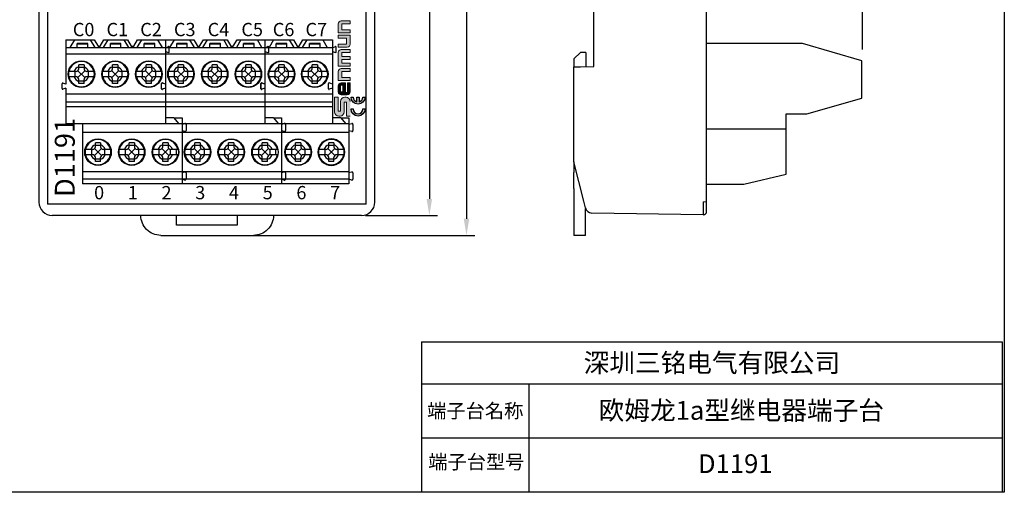
# Model space of a CAD drawing. Units: millimetres. Extents: x 57357 to 57648, y -7941 to -7774.
# Drawn here: x 57500 to 57648, y -7941 to -7869 of the extents above; entities that cross this region are included whole.
import ezdxf

# ---------------------------------------------------------------- set-up
doc = ezdxf.new("R2010")
doc.units = ezdxf.units.MM
doc.linetypes.add('CENTER2', pattern=[1.125, 0.75, -0.125, 0.125, -0.125])
for name, color, linetype, lineweight in [('1', 7, 'Continuous', 30), ('51', 6, 'CENTER2', 13), ('DIM', 3, 'Continuous', 13), ('DWG', 7, 'Continuous', 30)]:
    doc.layers.add(name, color=color, linetype=linetype, lineweight=lineweight)
doc.layers.add('186', color=7, linetype='Continuous', true_color=0xffffff)
doc.styles.get("Standard").update_dxf_attribs({"font": 'txt', "bigfont": 'gbcbig.shx'})
doc.styles.add('字体', font='SimSun.ttf')
doc.dimstyles.new('ISO-25', dxfattribs={"dimtxt": 2.5, "dimasz": 2.5, "dimexe": 1.25, "dimexo": 0.625, "dimtad": 1, "dimtxsty": 'Standard', "dimcen": 2.5, "dimadec": 0, "dimazin": 0, "dimtfac": 1, "dimtmove": 0, "dimatfit": 3, "dimfxl": 0, "dimarcsym": 0})

# ---------------------------------------------------------------- blocks, each defined once
blk = doc.blocks.new('*D124')
at = {"color": 0, "lineweight": -2, "transparency": 16777216}
for p, q in [((57551.82, -7818.58), (57562.67, -7818.58)), ((57561.42, -7821.08), (57561.42, -7896.48)), ((57551.82, -7898.98), (57562.67, -7898.98))]:
    blk.add_line(p, q, dxfattribs=at)
at = {"color": 0, "linetype": 'ByBlock', "lineweight": 30, "transparency": 16777216}
for points in [[(57561, -7821.08), (57561.84, -7821.08), (57561.42, -7818.58)], [(57561, -7896.48), (57561.84, -7896.48), (57561.42, -7898.98)]]:
    blk.add_solid(points, dxfattribs=at)
at = {"layer": 'Defpoints', "color": 0, "linetype": 'ByBlock', "lineweight": 30, "transparency": 16777216}
for p in [(57551.2, -7818.58), (57551.2, -7898.98), (57561.42, -7898.98)]:
    blk.add_point(p, dxfattribs=at)
at = {"color": 0, "linetype": 'ByBlock', "transparency": 16777216, "insert": (57559.34, -7858.78), "char_height": 2.5, "attachment_point": 5, "rotation": 90}
blk.add_mtext('80,4', dxfattribs=at)
blk = doc.blocks.new('*U122')
at = {"color": 7, "linetype": 'Continuous'}
for p, q in [((-7.22, 6.08), (-8.33, 6.08)), ((-6.82, 6.48), (-6.82, 7.08)), ((-6.02, 7.08), (-6.82, 7.08)), ((-4.51, 6.08), (-5.62, 6.08)), ((-2.14, 6.08), (-3.25, 6.08)), ((-1.74, 6.48), (-1.74, 7.08)), ((-0.94, 7.08), (-1.74, 7.08)), ((0.57, 6.08), (-0.54, 6.08)), ((2.94, 6.08), (1.83, 6.08)), ((3.34, 6.48), (3.34, 7.08)), ((4.14, 7.08), (3.34, 7.08)), ((5.65, 6.08), (4.54, 6.08)), ((-7.22, 5.28), (-8.33, 5.28)), ((-4.51, 5.28), (-5.62, 5.28)), ((-2.14, 5.28), (-3.25, 5.28)), ((0.57, 5.28), (-0.54, 5.28)), ((2.94, 5.28), (1.83, 5.28)), ((5.65, 5.28), (4.54, 5.28)), ((-6.02, 4.28), (-6.82, 4.28)), ((-0.94, 4.28), (-1.74, 4.28)), ((4.14, 4.28), (3.34, 4.28)), ((-4.72, -5.67), (-5.83, -5.67)), ((-4.32, -5.27), (-4.32, -4.67)), ((-3.52, -4.67), (-4.32, -4.67)), ((-2.01, -5.67), (-3.12, -5.67)), ((0.36, -5.67), (-0.75, -5.67)), ((0.76, -5.27), (0.76, -4.67)), ((1.56, -4.67), (0.76, -4.67)), ((3.07, -5.67), (1.96, -5.67)), ((5.44, -5.67), (4.33, -5.67)), ((5.84, -5.27), (5.84, -4.67)), ((6.64, -4.67), (5.84, -4.67)), ((8.15, -5.67), (7.04, -5.67)), ((-4.72, -6.47), (-5.83, -6.47)), ((-2.01, -6.47), (-3.12, -6.47)), ((0.36, -6.47), (-0.75, -6.47)), ((3.07, -6.47), (1.96, -6.47)), ((5.44, -6.47), (4.33, -6.47)), ((8.15, -6.47), (7.04, -6.47)), ((-3.52, -7.47), (-4.32, -7.47)), ((1.56, -7.47), (0.76, -7.47)), ((6.64, -7.47), (5.84, -7.47))]:
    blk.add_line(p, q, dxfattribs=at)
for p, q in [((-7.42, 6.08), (-7.42, 5.28)), ((-6.94, 5.16), (-5.9, 6.19)), ((-6.94, 6.19), (-5.9, 5.16)), ((-6.02, 6.68), (-6.82, 6.68)), ((-6.02, 7.08), (-6.02, 6.48)), ((-5.42, 6.08), (-5.42, 5.28)), ((-2.34, 6.08), (-2.34, 5.28)), ((-1.86, 5.16), (-0.82, 6.19)), ((-1.86, 6.19), (-0.82, 5.16)), ((-0.94, 6.68), (-1.74, 6.68)), ((-0.94, 7.08), (-0.94, 6.48)), ((-0.34, 6.08), (-0.34, 5.28)), ((2.74, 6.08), (2.74, 5.28)), ((3.22, 5.16), (4.26, 6.19)), ((3.22, 6.19), (4.26, 5.16)), ((4.14, 6.68), (3.34, 6.68)), ((4.14, 7.08), (4.14, 6.48)), ((4.74, 6.08), (4.74, 5.28)), ((-6.82, 4.28), (-6.82, 4.88)), ((-6.82, 4.68), (-6.02, 4.68)), ((-6.02, 4.28), (-6.02, 4.88)), ((-1.74, 4.28), (-1.74, 4.88)), ((-1.74, 4.68), (-0.94, 4.68)), ((-0.94, 4.28), (-0.94, 4.88)), ((3.34, 4.28), (3.34, 4.88)), ((3.34, 4.68), (4.14, 4.68)), ((4.14, 4.28), (4.14, 4.88)), ((-4.92, -5.67), (-4.92, -6.47)), ((-4.44, -6.59), (-3.4, -5.55)), ((-4.44, -5.55), (-3.4, -6.59)), ((-3.52, -5.07), (-4.32, -5.07)), ((-3.52, -4.67), (-3.52, -5.27)), ((-2.92, -5.67), (-2.92, -6.47)), ((0.16, -5.67), (0.16, -6.47)), ((0.64, -6.59), (1.68, -5.55)), ((0.64, -5.55), (1.68, -6.59)), ((1.56, -5.07), (0.76, -5.07)), ((1.56, -4.67), (1.56, -5.27)), ((2.16, -5.67), (2.16, -6.47)), ((5.24, -5.67), (5.24, -6.47)), ((5.72, -6.59), (6.76, -5.55)), ((5.72, -5.55), (6.76, -6.59)), ((6.64, -5.07), (5.84, -5.07)), ((6.64, -4.67), (6.64, -5.27)), ((6.95, -5.67), (6.95, -6.47)), ((-4.32, -7.47), (-4.32, -6.87)), ((-4.32, -7.07), (-3.52, -7.07)), ((-3.52, -7.47), (-3.52, -6.87)), ((0.76, -7.47), (0.76, -6.87)), ((0.76, -7.07), (1.56, -7.07)), ((1.56, -7.47), (1.56, -6.87)), ((5.84, -7.47), (5.84, -6.87)), ((5.84, -7.07), (6.64, -7.07)), ((6.64, -7.47), (6.64, -6.87))]:
    blk.add_line(p, q)
for centre in [(-6.42, 5.68), (-1.34, 5.68), (3.74, 5.68), (-3.92, -6.07), (1.16, -6.07), (6.24, -6.07)]:
    blk.add_circle(centre, 1.97, dxfattribs=at)
for centre, radius, start, end in [((-6.42, 5.68), 1.91, 12.0782, 167.9218), ((-1.34, 5.68), 1.91, 12.0782, 167.9218), ((3.74, 5.68), 1.91, 12.0782, 167.9218), ((-6.42, 5.68), 1.95, 168.1479, 191.8521), ((-6.42, 5.68), 1.95, 348.1479, 11.8521), ((-1.34, 5.68), 1.95, 168.1479, 191.8521), ((-1.34, 5.68), 1.95, 348.1479, 11.8521), ((3.74, 5.68), 1.95, 168.1479, 191.8521), ((3.74, 5.68), 1.95, 348.1479, 11.8521), ((-6.42, 5.68), 1.91, 192.0782, 347.9218), ((-1.34, 5.68), 1.91, 192.0782, 347.9218), ((3.74, 5.68), 1.91, 192.0782, 347.9218), ((-3.92, -6.07), 1.91, 12.0782, 167.9218), ((1.16, -6.07), 1.91, 12.0782, 167.9218), ((6.24, -6.07), 1.91, 12.0782, 167.9218), ((-3.92, -6.07), 1.95, 168.1479, 191.8521), ((-3.92, -6.07), 1.95, 348.1479, 11.8521), ((1.16, -6.07), 1.95, 168.1479, 191.8521), ((1.16, -6.07), 1.95, 348.1479, 11.8521), ((6.24, -6.07), 1.95, 168.1479, 191.8521), ((5.95, -6.07), 1.95, 348.1479, 11.8521), ((-3.92, -6.07), 1.91, 192.0782, 347.9218), ((1.16, -6.07), 1.91, 192.0782, 347.9218), ((6.24, -6.07), 1.91, 192.0782, 347.9218)]:
    blk.add_arc(centre, radius, start, end, dxfattribs=at)
for centre, start, end in [((-7.22, 6.48), 270, 0), ((-5.62, 6.48), 180, 270), ((-2.14, 6.48), 270, 0), ((-0.54, 6.48), 180, 270), ((2.94, 6.48), 270, 0), ((4.54, 6.48), 180, 270), ((-7.22, 4.88), 0, 90), ((-5.62, 4.88), 90, 180), ((-2.14, 4.88), 0, 90), ((-0.54, 4.88), 90, 180), ((2.94, 4.88), 0, 90), ((4.54, 4.88), 90, 180), ((-4.72, -5.27), 270, 0), ((-3.12, -5.27), 180, 270), ((0.36, -5.27), 270, 0), ((1.96, -5.27), 180, 270), ((5.44, -5.27), 270, 0), ((7.04, -5.27), 180, 270), ((-4.72, -6.87), 0, 90), ((-3.12, -6.87), 90, 180), ((0.36, -6.87), 0, 90), ((1.96, -6.87), 90, 180), ((5.44, -6.87), 0, 90), ((7.04, -6.87), 90, 180)]:
    blk.add_arc(centre, 0.4, start, end)
at = {"layer": '1'}
for p, q in [((-8.76, 10.87), (-4.48, 10.87)), ((-8.76, 10.87), (-8.76, 4.16)), ((-7.46, 10.87), (-8.15, 9.67)), ((-4.37, 9.67), (-5.06, 10.87)), ((-4.48, 10.87), (-3.91, 9.88)), ((-3.61, 9.88), (-3.04, 10.87)), ((-2.46, 10.87), (-3.15, 9.67)), ((-3.04, 10.87), (0.52, 10.87)), ((0.71, 9.67), (0.02, 10.87)), ((0.52, 10.87), (1.09, 9.88)), ((1.47, 9.88), (2.04, 10.87)), ((2.62, 10.87), (1.93, 9.67)), ((2.04, 10.87), (6.24, 10.87)), ((2.04, 10.87), (6.24, 10.87)), ((5.79, 9.67), (5.1, 10.87)), ((6.24, 10.87), (6.24, -1.77)), ((6.24, 10.87), (6.24, -1.77)), ((-8.76, 9.67), (6.24, 9.67)), ((-5.46, 10.27), (-7.06, 10.27)), ((-7.06, 9.67), (-7.06, 10.27)), ((-5.46, 10.2), (-7.06, 10.2)), ((-5.46, 9.67), (-5.46, 10.27)), ((-3.91, 9.88), (-3.61, 9.88)), ((-2.06, 9.67), (-2.06, 10.27)), ((-0.46, 10.27), (-2.06, 10.27)), ((-0.46, 10.2), (-2.06, 10.2)), ((-0.46, 9.67), (-0.46, 10.27)), ((1.09, 9.88), (1.47, 9.88)), ((3.02, 9.67), (3.02, 10.27)), ((4.62, 10.27), (3.02, 10.27)), ((4.62, 10.2), (3.02, 10.2)), ((4.62, 9.67), (4.62, 10.27)), ((6.24, 9.66), (6.69, 9.82)), ((6.24, 9.08), (6.69, 8.92)), ((6.82, 9.01), (6.82, 9.73)), ((6.24, 8.68), (-8.76, 8.68)), ((-9.34, 3.51), (-9.34, 4.23)), ((-8.76, 4.16), (-9.21, 4.32)), ((-8.76, 3.58), (-9.21, 3.42)), ((-8.76, 3.58), (-8.76, -1.77)), ((5.64, 3.48), (5.64, 4.26)), ((6.24, 4.18), (5.77, 4.35)), ((6.24, 3.56), (5.77, 3.39)), ((6.24, 3.58), (6.24, -1.77)), ((6.24, 2.68), (-8.76, 2.68)), ((6.24, 1.47), (-8.76, 1.47)), ((6.24, 0.77), (-8.76, 0.77)), ((7.51, -0.9), (6.24, -0.9)), ((7.51, -0.9), (8.74, -0.9)), ((7.51, -0.9), (8.21, -1.77)), ((8.74, -0.9), (8.74, -10.87)), ((-8.76, -1.77), (8.74, -1.77)), ((-6.26, -1.77), (-6.26, -10.87)), ((8.74, -1.87), (9.15, -1.75)), ((8.74, -1.77), (8.74, -10.87)), ((9.15, -2.99), (8.74, -2.87)), ((9.34, -1.9), (9.34, -2.84)), ((-6.26, -3.07), (8.74, -3.07)), ((-6.26, -8.99), (8.74, -8.99)), ((8.74, -10.17), (-6.26, -10.17)), ((8.74, -9.17), (9.15, -9.05)), ((9.15, -10.29), (8.74, -10.17)), ((9.34, -9.2), (9.34, -10.14)), ((8.74, -10.87), (-6.26, -10.87))]:
    blk.add_line(p, q, dxfattribs=at)
for centre in [(-6.42, 5.68), (-1.34, 5.68), (3.74, 5.68), (-3.92, -6.07), (1.16, -6.07), (6.24, -6.07)]:
    blk.add_circle(centre, 2, dxfattribs=at)
for centre, radius, start, end in [((6.72, 9.73), 0.1, 0, 110), ((6.72, 9.01), 0.1, 250, 0), ((-6.43, 5.68), 1.16, 109.7263, 159.7397), ((-6.43, 5.68), 1.16, 20.2603, 69.2038), ((-1.35, 5.68), 1.16, 109.7263, 159.7397), ((-1.35, 5.68), 1.16, 20.2603, 69.2038), ((3.73, 5.68), 1.16, 109.7263, 159.7397), ((3.73, 5.68), 1.16, 20.2603, 69.2038), ((-6.43, 5.68), 1.16, 200.2603, 250.2737), ((-6.43, 5.68), 1.16, 290.7962, 339.7397), ((-1.35, 5.68), 1.16, 200.2603, 250.2737), ((-1.35, 5.68), 1.16, 290.7962, 339.7397), ((3.73, 5.68), 1.16, 200.2603, 250.2737), ((3.73, 5.68), 1.16, 290.7962, 339.7397), ((-9.24, 4.23), 0.1, 70, 180), ((-9.24, 3.51), 0.1, 180, 290), ((5.74, 4.26), 0.1, 70, 180), ((5.74, 3.48), 0.1, 180, 290), ((9.19, -1.9), 0.15, 0, 106), ((9.19, -2.84), 0.15, 254, 0), ((-3.93, -6.07), 1.16, 109.7263, 159.7397), ((-3.93, -6.07), 1.16, 20.2603, 69.2038), ((1.15, -6.07), 1.16, 109.7263, 159.7397), ((1.15, -6.07), 1.16, 20.2603, 69.2038), ((6.23, -6.07), 1.16, 109.7263, 159.7397), ((6.23, -6.07), 1.16, 20.2603, 69.2038), ((-3.93, -6.07), 1.16, 200.2603, 250.2737), ((-3.93, -6.07), 1.16, 290.7962, 339.7397), ((1.15, -6.07), 1.16, 200.2603, 250.2737), ((1.15, -6.07), 1.16, 290.7962, 339.7397), ((6.23, -6.07), 1.16, 200.2603, 250.2737), ((6.23, -6.07), 1.16, 290.7962, 339.7397), ((9.19, -9.2), 0.15, 0, 106), ((9.19, -10.14), 0.15, 254, 0)]:
    blk.add_arc(centre, radius, start, end, dxfattribs=at)
at = {"layer": '51'}
blk.add_line((6.24, 5.68), (6.18, 5.68), dxfattribs=at)
blk = doc.blocks.new('*U121')
at = {"color": 0, "linetype": 'ByBlock', "lineweight": -2, "transparency": 16777216}
for p in [(0, 0), (15, 0)]:
    blk.add_blockref('*U122', p, dxfattribs=at)
blk = doc.blocks.new('*U116')
at = {"color": 7, "linetype": 'Continuous'}
for p, q in [((-4.64, 6.07), (-5.75, 6.07)), ((-4.24, 6.47), (-4.24, 7.07)), ((-3.44, 7.07), (-4.24, 7.07)), ((-1.93, 6.07), (-3.04, 6.07)), ((0.36, 6.07), (-0.75, 6.07)), ((0.76, 6.47), (0.76, 7.07)), ((1.56, 7.07), (0.76, 7.07)), ((3.07, 6.07), (1.96, 6.07)), ((-4.64, 5.27), (-5.75, 5.27)), ((-1.93, 5.27), (-3.04, 5.27)), ((0.36, 5.27), (-0.75, 5.27)), ((3.07, 5.27), (1.96, 5.27)), ((-3.44, 4.27), (-4.24, 4.27)), ((1.56, 4.27), (0.76, 4.27)), ((-2.14, -5.67), (-3.25, -5.67)), ((-1.74, -5.27), (-1.74, -4.67)), ((-0.94, -4.67), (-1.74, -4.67)), ((0.57, -5.67), (-0.54, -5.67)), ((2.86, -5.67), (1.75, -5.67)), ((3.26, -5.27), (3.26, -4.67)), ((4.06, -4.67), (3.26, -4.67)), ((5.57, -5.67), (4.46, -5.67)), ((-2.14, -6.47), (-3.25, -6.47)), ((0.57, -6.47), (-0.54, -6.47)), ((2.86, -6.47), (1.75, -6.47)), ((5.57, -6.47), (4.46, -6.47)), ((-0.94, -7.47), (-1.74, -7.47)), ((4.06, -7.47), (3.26, -7.47))]:
    blk.add_line(p, q, dxfattribs=at)
for p, q in [((-4.84, 6.07), (-4.84, 5.27)), ((-4.36, 5.16), (-3.32, 6.19)), ((-4.36, 6.19), (-3.32, 5.16)), ((-3.44, 6.67), (-4.24, 6.67)), ((-3.44, 7.07), (-3.44, 6.47)), ((-2.84, 6.07), (-2.84, 5.27)), ((0.16, 6.07), (0.16, 5.27)), ((0.64, 5.16), (1.68, 6.19)), ((0.64, 6.19), (1.68, 5.16)), ((1.56, 6.67), (0.76, 6.67)), ((1.56, 7.07), (1.56, 6.47)), ((2.16, 6.07), (2.16, 5.27)), ((-4.24, 4.27), (-4.24, 4.87)), ((-4.24, 4.67), (-3.44, 4.67)), ((-3.44, 4.27), (-3.44, 4.87)), ((0.76, 4.27), (0.76, 4.87)), ((0.76, 4.67), (1.56, 4.67)), ((1.56, 4.27), (1.56, 4.87)), ((-2.34, -5.67), (-2.34, -6.47)), ((-1.86, -6.59), (-0.82, -5.55)), ((-1.86, -5.55), (-0.82, -6.59)), ((-0.94, -5.07), (-1.74, -5.07)), ((-0.94, -4.67), (-0.94, -5.27)), ((-0.34, -5.67), (-0.34, -6.47)), ((2.66, -5.67), (2.66, -6.47)), ((3.14, -6.59), (4.18, -5.55)), ((3.14, -5.55), (4.18, -6.59)), ((4.06, -5.07), (3.26, -5.07)), ((4.06, -4.67), (4.06, -5.27)), ((4.66, -5.67), (4.66, -6.47)), ((-1.74, -7.47), (-1.74, -6.87)), ((-1.74, -7.07), (-0.94, -7.07)), ((-0.94, -7.47), (-0.94, -6.87)), ((3.26, -7.47), (3.26, -6.87)), ((3.26, -7.07), (4.06, -7.07)), ((4.06, -7.47), (4.06, -6.87))]:
    blk.add_line(p, q)
for centre in [(-3.84, 5.67), (1.16, 5.67), (-1.34, -6.07), (3.66, -6.07)]:
    blk.add_circle(centre, 1.97, dxfattribs=at)
for centre, radius, start, end in [((-3.84, 5.67), 1.91, 12.0782, 167.9218), ((1.16, 5.67), 1.91, 12.0782, 167.9218), ((-3.84, 5.67), 1.95, 168.1479, 191.8521), ((-3.84, 5.67), 1.95, 348.1479, 11.8521), ((1.16, 5.67), 1.95, 168.1479, 191.8521), ((1.16, 5.67), 1.95, 348.1479, 11.8521), ((-3.84, 5.67), 1.91, 192.0782, 347.9218), ((1.16, 5.67), 1.91, 192.0782, 347.9218), ((-1.34, -6.07), 1.91, 12.0782, 167.9218), ((3.66, -6.07), 1.91, 12.0782, 167.9218), ((-1.34, -6.07), 1.95, 168.1479, 191.8521), ((-1.34, -6.07), 1.95, 348.1479, 11.8521), ((3.66, -6.07), 1.95, 168.1479, 191.8521), ((3.66, -6.07), 1.95, 348.1479, 11.8521), ((-1.34, -6.07), 1.91, 192.0782, 347.9218), ((3.66, -6.07), 1.91, 192.0782, 347.9218)]:
    blk.add_arc(centre, radius, start, end, dxfattribs=at)
for centre, radius, start, end in [((-3.85, 5.67), 1.16, 109.7263, 159.7397), ((-4.64, 6.47), 0.4, 270, 0), ((-3.85, 5.67), 1.16, 20.2603, 69.2038), ((-3.04, 6.47), 0.4, 180, 270), ((1.15, 5.67), 1.16, 109.7263, 159.7397), ((0.36, 6.47), 0.4, 270, 0), ((1.15, 5.67), 1.16, 20.2603, 69.2038), ((1.96, 6.47), 0.4, 180, 270), ((-3.85, 5.67), 1.16, 200.2603, 250.2737), ((-4.64, 4.87), 0.4, 0, 90), ((-3.04, 4.87), 0.4, 90, 180), ((-3.85, 5.67), 1.16, 290.7962, 339.7397), ((1.15, 5.67), 1.16, 200.2603, 250.2737), ((0.36, 4.87), 0.4, 0, 90), ((1.96, 4.87), 0.4, 90, 180), ((1.15, 5.67), 1.16, 290.7962, 339.7397), ((-1.35, -6.07), 1.16, 109.7263, 159.7397), ((-2.14, -5.27), 0.4, 270, 0), ((-1.35, -6.07), 1.16, 20.2603, 69.2038), ((-0.54, -5.27), 0.4, 180, 270), ((3.65, -6.07), 1.16, 109.7263, 159.7397), ((2.86, -5.27), 0.4, 270, 0), ((3.65, -6.07), 1.16, 20.2603, 69.2038), ((4.46, -5.27), 0.4, 180, 270), ((-1.35, -6.07), 1.16, 200.2603, 250.2737), ((-2.14, -6.87), 0.4, 0, 90), ((-0.54, -6.87), 0.4, 90, 180), ((-1.35, -6.07), 1.16, 290.7962, 339.7397), ((3.65, -6.07), 1.16, 200.2603, 250.2737), ((2.86, -6.87), 0.4, 0, 90), ((4.46, -6.87), 0.4, 90, 180), ((3.65, -6.07), 1.16, 290.7962, 339.7397)]:
    blk.add_arc(centre, radius, start, end)
at = {"layer": '1'}
for p, q in [((-6.34, 10.87), (-2.06, 10.87)), ((-6.34, 10.87), (-6.34, 4.16)), ((-5.04, 10.87), (-5.73, 9.67)), ((-1.95, 9.67), (-2.64, 10.87)), ((-2.06, 10.87), (-1.49, 9.88)), ((-1.19, 9.88), (-0.62, 10.87)), ((-0.04, 10.87), (-0.73, 9.67)), ((-0.62, 10.87), (2.36, 10.87)), ((2.36, 10.87), (3.82, 10.87)), ((2.36, 10.87), (3.05, 9.67)), ((3.82, 10.87), (3.82, -1.77)), ((-6.34, 9.67), (3.82, 9.67)), ((-3.04, 10.27), (-4.64, 10.27)), ((-4.64, 9.67), (-4.64, 10.27)), ((-3.04, 10.2), (-4.64, 10.2)), ((-3.04, 9.67), (-3.04, 10.27)), ((-1.49, 9.88), (-1.19, 9.88)), ((0.36, 9.67), (0.36, 10.27)), ((1.96, 10.27), (0.36, 10.27)), ((1.96, 10.2), (0.36, 10.2)), ((1.96, 9.67), (1.96, 10.27)), ((3.82, 9.66), (4.27, 9.82)), ((3.82, 9.08), (4.27, 8.92)), ((4.4, 9.01), (4.4, 9.73)), ((3.82, 8.67), (-6.34, 8.67)), ((-6.92, 3.51), (-6.92, 4.23)), ((-6.34, 4.16), (-6.79, 4.32)), ((-6.34, 3.58), (-6.79, 3.42)), ((-6.34, 3.58), (-6.34, -1.77)), ((3.22, 3.48), (3.22, 4.26)), ((3.82, 4.18), (3.35, 4.35)), ((3.82, 3.56), (3.35, 3.39)), ((3.82, 2.67), (-6.34, 2.67)), ((3.82, 1.47), (-6.34, 1.47)), ((3.82, 0.77), (-6.34, 0.77)), ((5.09, -0.9), (3.82, -0.9)), ((5.09, -0.9), (6.32, -0.9)), ((5.09, -0.9), (5.79, -1.77)), ((6.32, -0.9), (6.32, -10.87)), ((-6.34, -1.77), (6.32, -1.77)), ((-3.84, -1.77), (-3.84, -10.87)), ((6.32, -1.87), (6.73, -1.75)), ((6.73, -2.99), (6.32, -2.87)), ((6.92, -1.9), (6.92, -2.84)), ((-3.84, -3.07), (6.32, -3.07)), ((-3.84, -8.99), (6.32, -8.99)), ((6.32, -10.17), (-3.84, -10.17)), ((6.32, -9.17), (6.73, -9.05)), ((6.73, -10.29), (6.32, -10.17)), ((6.92, -9.2), (6.92, -10.14)), ((6.32, -10.87), (-3.84, -10.87))]:
    blk.add_line(p, q, dxfattribs=at)
for centre in [(-3.84, 5.67), (1.16, 5.67), (-1.34, -6.07)]:
    blk.add_circle(centre, 2, dxfattribs=at)
for centre, radius, start, end in [((4.3, 9.73), 0.1, 0, 110), ((4.3, 9.01), 0.1, 250, 0), ((-6.82, 4.23), 0.1, 70, 180), ((-6.82, 3.51), 0.1, 180, 290), ((3.32, 4.26), 0.1, 70, 180), ((3.32, 3.48), 0.1, 180, 290), ((6.77, -1.9), 0.15, 0, 106), ((6.77, -2.84), 0.15, 254, 0), ((3.66, -6.07), 2, 225, 224.9301), ((6.77, -9.2), 0.15, 0, 106), ((6.77, -10.14), 0.15, 254, 0)]:
    blk.add_arc(centre, radius, start, end, dxfattribs=at)
blk = doc.blocks.new('*U115')
at = {"color": 0, "linetype": 'ByBlock', "lineweight": -2, "transparency": 16777216}
blk.add_blockref('*U116', (0, 0), dxfattribs=at)
blk = doc.blocks.new('*D126')
at = {"color": 0, "lineweight": -2, "transparency": 16777216}
for p, q in [((57583.2, -7825.87), (57583.2, -7810.03)), ((57585.7, -7811.28), (57624.2, -7811.28)), ((57626.7, -7873.97), (57626.7, -7810.03))]:
    blk.add_line(p, q, dxfattribs=at)
at = {"color": 0, "linetype": 'ByBlock', "lineweight": 30, "transparency": 16777216}
for points in [[(57585.7, -7810.86), (57585.7, -7811.69), (57583.2, -7811.28)], [(57624.2, -7810.86), (57624.2, -7811.69), (57626.7, -7811.28)]]:
    blk.add_solid(points, dxfattribs=at)
at = {"layer": 'Defpoints', "color": 0, "linetype": 'ByBlock', "lineweight": 30, "transparency": 16777216}
for p in [(57626.7, -7811.28), (57583.2, -7826.5), (57626.7, -7874.6)]:
    blk.add_point(p, dxfattribs=at)
at = {"color": 0, "linetype": 'ByBlock', "transparency": 16777216, "insert": (57604.95, -7809.19), "char_height": 2.5, "attachment_point": 5}
blk.add_mtext('43,5', dxfattribs=at)
blk = doc.blocks.new('*D146')
at = {"color": 0, "lineweight": -2, "ltscale": 0.01, "transparency": 16777216}
for p, q in [((57562.04, -7818.58), (57568.27, -7818.58)), ((57567.02, -7821.08), (57567.02, -7899.48)), ((57528.56, -7901.98), (57568.27, -7901.98))]:
    blk.add_line(p, q, dxfattribs=at)
at = {"color": 0, "lineweight": 30, "ltscale": 0.01, "transparency": 16777216}
for points in [[(57566.6, -7821.08), (57567.43, -7821.08), (57567.02, -7818.58)], [(57566.6, -7899.48), (57567.43, -7899.48), (57567.02, -7901.98)]]:
    blk.add_solid(points, dxfattribs=at)
at = {"layer": 'Defpoints', "color": 0, "lineweight": 30, "ltscale": 0.01, "transparency": 16777216}
for p in [(57561.42, -7818.58), (57527.93, -7901.98), (57567.02, -7901.98)]:
    blk.add_point(p, dxfattribs=at)
at = {"color": 0, "ltscale": 0.01, "transparency": 16777216, "insert": (57564.93, -7858.78), "char_height": 2.5, "attachment_point": 5, "rotation": 90}
blk.add_mtext('83,4', dxfattribs=at)

msp = doc.modelspace()

# ---------------------------------------------------------------- hatches: boundary and pattern name
h = msp.add_hatch(color=256)
h.dxf.hatch_style = 1
h.paths.add_polyline_path([(57551.728, -7882.941), (57551.411, -7882.941, -1), (57549.933, -7882.941), (57549.617, -7882.941, 1)])
h.paths.add_polyline_path([(57549.933, -7881.146), (57549.617, -7881.146, 1), (57551.728, -7881.146), (57551.411, -7881.146, -0.3522849), (57550.831, -7881.868), (57550.831, -7881.146), (57550.514, -7881.146), (57550.514, -7881.868, -0.3522849)])
at = {"layer": 'DIM'}
h = msp.add_hatch(color=0, dxfattribs=at)
h.paths.add_polyline_path([(57547.69, -7877.297), (57547.69, -7878.655), (57549.494, -7878.655), (57549.494, -7878.204), (57548.227, -7878.204), (57548.227, -7877.305), (57549.494, -7877.305), (57549.494, -7876.853), (57548.133, -7876.853, 0.4142136)])
h.paths.add_polyline_path([(57548.227, -7875.465), (57549.494, -7875.465), (57549.494, -7875.013), (57548.227, -7875.013), (57548.227, -7874.425), (57549.494, -7874.425), (57549.494, -7873.973), (57548.133, -7873.973, 0.4142136), (57547.69, -7874.417), (57547.69, -7876.505), (57549.494, -7876.505), (57549.494, -7876.054), (57548.227, -7876.054)])
h.paths.add_polyline_path([(57547.69, -7873.173), (57547.69, -7873.625), (57549.049, -7873.625, 0.4142136), (57549.493, -7873.181), (57549.493, -7871.823), (57547.69, -7871.823), (57547.69, -7872.274), (57548.957, -7872.274), (57548.957, -7873.173)])
h.paths.add_polyline_path([(57548.227, -7871.027), (57548.227, -7870.128), (57549.494, -7870.128), (57549.494, -7869.676), (57548.133, -7869.676, 0.4142136), (57547.69, -7870.12), (57547.69, -7871.479), (57549.494, -7871.479), (57549.494, -7871.027)])
h = msp.add_hatch(color=0, dxfattribs=at)
edge = h.paths.add_edge_path()
edge.add_arc((57548.133, -7879.447), 0.444, 89.9994, 180)
edge.add_line((57547.69, -7879.447), (57547.69, -7880.361))
edge.add_arc((57548.133, -7880.361), 0.444, 180, 270)
edge.add_line((57548.133, -7880.805), (57549.05, -7880.805))
edge.add_arc((57549.05, -7880.361), 0.444, 270, 360)
edge.add_line((57549.494, -7880.361), (57549.494, -7879.004))
edge.add_line((57549.494, -7879.004), (57549.074, -7879.004))
edge.add_line((57549.074, -7879.004), (57549.074, -7880.437))
edge.add_line((57549.074, -7880.437), (57548.764, -7880.437))
edge.add_line((57548.764, -7880.437), (57548.764, -7879.004))
edge.add_line((57548.764, -7879.004), (57548.133, -7879.004))
h.paths.add_polyline_path([(57548.047, -7880.359), (57548.406, -7880.359), (57548.406, -7879.373), (57548.047, -7879.373)], flags=16)
msp.add_hatch(color=0, dxfattribs=at).paths.add_polyline_path([(57547.131, -7883.367, 0.4142136), (57547.761, -7883.997), (57547.961, -7883.997, 0.4142136), (57548.591, -7883.367), (57548.591, -7881.89), (57548.937, -7881.89), (57548.937, -7883.996), (57549.494, -7883.996), (57549.494, -7881.786, 0.4142136), (57548.864, -7881.155), (57548.664, -7881.155, 0.4142136), (57548.034, -7881.786), (57548.034, -7883.263), (57547.688, -7883.263), (57547.688, -7881.156), (57547.131, -7881.156)])

# ---------------------------------------------------------------- linework, layer by layer
for p, q in [((57617.666, -7873.066), (57603.197, -7873.066)), ((57626.593, -7875.679), (57617.666, -7873.066)), ((57626.593, -7881.286), (57626.593, -7875.679)), ((57618.274, -7883.647), (57626.593, -7881.286)), ((57615.193, -7892.747), (57615.193, -7883.647)), ((57615.193, -7883.647), (57618.274, -7883.647)), ((57603.197, -7885.908), (57615.193, -7885.908)), ((57608.828, -7894.243), (57615.193, -7892.747)), ((57603.197, -7894.243), (57608.828, -7894.243)), ((57560.25, -7918.016), (57647.751, -7918.016)), ((57560.25, -7918.016), (57560.25, -7940.635)), ((57647.751, -7918.016), (57647.751, -7940.635)), ((57560.25, -7924.357), (57647.751, -7924.357)), ((57576.419, -7924.357), (57576.419, -7940.635)), ((57560.25, -7932.496), (57647.751, -7932.496)), ((57560.25, -7940.635), (57647.751, -7940.635))]:
    msp.add_line(p, q)
at = {"ltscale": 0.01}
msp.add_line((57584.949, -7902.01), (57584.949, -7897.928), dxfattribs=at)
msp.add_lwpolyline([(57357.2, -7773.509), (57648.054, -7773.509), (57648.054, -7940.703), (57357.2, -7940.703)], close=True)
at = {"lineweight": -3}
for points in [[(57550.514, -7881.868), (57550.514, -7881.146), (57550.831, -7881.146), (57550.831, -7881.868, 0.3522849), (57551.411, -7881.146), (57551.728, -7881.146, -1), (57549.617, -7881.146), (57549.933, -7881.146, 0.3522849)], [(57549.617, -7882.941), (57549.933, -7882.941, 1), (57551.411, -7882.941), (57551.728, -7882.941, -1)]]:
    msp.add_lwpolyline(points, format="xyb", close=True, dxfattribs=at)
at = {"layer": '186', "color": 7, "linetype": 'Continuous'}
for p, q in [((57523.338, -7900.43), (57523.338, -7898.985)), ((57532.456, -7898.985), (57532.456, -7900.43)), ((57532.456, -7900.43), (57523.338, -7900.43)), ((57520.945, -7901.982), (57534.923, -7901.982)), ((57534.927, -7901.982), (57534.923, -7901.982))]:
    msp.add_line(p, q, dxfattribs=at)
for points, knots in [([(57520.941, -7901.982), (57520.549, -7901.981), (57520.158, -7901.904), (57519.433, -7901.604), (57519.1, -7901.382), (57518.545, -7900.827), (57518.322, -7900.494), (57518.022, -7899.769), (57517.944, -7899.377), (57517.944, -7898.985)], [0, 0, 0, 0, 0.2493451, 0.2493451, 0.4995634, 0.4995634, 0.7497817, 0.7497817, 1, 1, 1, 1]), ([(57537.924, -7898.985), (57537.924, -7899.377), (57537.846, -7899.769), (57537.545, -7900.494), (57537.323, -7900.827), (57536.767, -7901.382), (57536.434, -7901.604), (57535.71, -7901.904), (57535.318, -7901.981), (57534.927, -7901.982)], [0, 0, 0, 0, 0.2502183, 0.2502183, 0.5004366, 0.5004366, 0.7506548, 0.7506548, 1, 1, 1, 1])]:
    msp.add_open_spline(points, degree=3, knots=knots, dxfattribs=at)
at = {"layer": 'DIM', "color": 0}
for p, q in [((57547.69, -7871.479), (57547.69, -7870.12)), ((57549.494, -7869.676), (57548.133, -7869.676)), ((57548.227, -7870.128), (57549.494, -7870.128)), ((57548.227, -7871.027), (57548.227, -7870.128)), ((57549.494, -7870.128), (57549.494, -7869.676)), ((57549.494, -7871.479), (57547.69, -7871.479)), ((57547.69, -7871.823), (57547.69, -7872.274)), ((57547.69, -7871.823), (57549.493, -7871.823)), ((57549.494, -7871.027), (57548.227, -7871.027)), ((57549.493, -7871.823), (57549.493, -7873.181)), ((57549.494, -7871.479), (57549.494, -7871.027)), ((57548.957, -7872.274), (57547.69, -7872.274)), ((57547.69, -7873.625), (57547.69, -7873.173)), ((57547.69, -7873.173), (57548.957, -7873.173)), ((57547.69, -7873.625), (57549.049, -7873.625)), ((57548.957, -7873.173), (57548.957, -7872.274)), ((57547.69, -7876.505), (57547.69, -7874.417)), ((57549.494, -7873.973), (57548.133, -7873.973)), ((57549.494, -7874.425), (57548.227, -7874.425)), ((57548.227, -7875.013), (57548.227, -7874.425)), ((57549.494, -7875.013), (57548.227, -7875.013)), ((57549.494, -7874.425), (57549.494, -7873.973)), ((57549.494, -7875.465), (57549.494, -7875.013)), ((57549.494, -7876.505), (57547.69, -7876.505)), ((57549.494, -7875.465), (57548.227, -7875.465)), ((57548.227, -7876.054), (57548.227, -7875.465)), ((57549.494, -7876.054), (57548.227, -7876.054)), ((57549.494, -7876.505), (57549.494, -7876.054)), ((57547.69, -7878.655), (57547.69, -7877.297)), ((57549.494, -7876.853), (57548.133, -7876.853)), ((57549.494, -7877.305), (57548.227, -7877.305)), ((57548.227, -7877.305), (57548.227, -7878.204)), ((57549.494, -7877.305), (57549.494, -7876.853)), ((57549.494, -7878.655), (57547.69, -7878.655)), ((57547.69, -7880.361), (57547.69, -7879.447)), ((57548.406, -7879.373), (57548.047, -7879.373)), ((57548.047, -7879.373), (57548.047, -7880.359)), ((57548.764, -7879.004), (57548.133, -7879.004)), ((57549.494, -7878.204), (57548.227, -7878.204)), ((57548.406, -7880.359), (57548.406, -7879.373)), ((57548.764, -7880.437), (57548.764, -7879.004)), ((57549.074, -7879.004), (57549.494, -7879.004)), ((57549.074, -7879.004), (57549.074, -7880.437)), ((57549.494, -7878.655), (57549.494, -7878.204)), ((57549.494, -7880.361), (57549.494, -7879.004)), ((57548.047, -7880.359), (57548.406, -7880.359)), ((57548.133, -7880.805), (57549.05, -7880.805)), ((57548.764, -7880.437), (57549.074, -7880.437)), ((57547.131, -7881.156), (57547.131, -7883.367)), ((57547.131, -7881.156), (57547.688, -7881.156)), ((57547.688, -7883.263), (57547.688, -7881.156)), ((57548.034, -7883.263), (57548.034, -7881.786)), ((57548.591, -7883.367), (57548.591, -7881.89)), ((57548.591, -7881.89), (57548.937, -7881.89)), ((57548.664, -7881.155), (57548.864, -7881.155)), ((57548.937, -7883.996), (57548.937, -7881.89)), ((57547.688, -7883.263), (57548.034, -7883.263)), ((57547.761, -7883.997), (57547.961, -7883.997)), ((57548.937, -7883.996), (57549.494, -7883.996))]:
    msp.add_line(p, q, dxfattribs=at)
for centre, radius, start, end in [((57548.133, -7870.12), 0.444, 90, 180), ((57549.049, -7873.181), 0.444, 270, 0), ((57548.133, -7874.417), 0.444, 90, 180), ((57548.133, -7877.297), 0.444, 90, 180), ((57548.133, -7879.447), 0.444, 89.9994, 180), ((57548.133, -7880.361), 0.444, 180, 270), ((57549.05, -7880.361), 0.444, 270, 0), ((57548.664, -7881.786), 0.63, 90, 180), ((57548.864, -7881.786), 0.63, 0, 90), ((57547.761, -7883.367), 0.63, 180, 270), ((57547.961, -7883.367), 0.63, 270, 0)]:
    msp.add_arc(centre, radius, start, end, dxfattribs=at)
at = {"layer": 'DWG'}
for p, q in [((57503.881, -7819.863), (57503.881, -7897.307)), ((57551.913, -7897.307), (57551.913, -7819.863)), ((57502.599, -7820.584), (57502.599, -7896.985)), ((57553.195, -7896.985), (57553.195, -7820.584)), ((57551.913, -7897.307), (57503.881, -7897.307)), ((57551.196, -7898.985), (57504.598, -7898.985))]:
    msp.add_line(p, q, dxfattribs=at)
at = {"layer": 'DWG', "color": 7, "linetype": 'Continuous'}
for p, q in [((57603.197, -7896.908), (57603.197, -7820.507)), ((57586.197, -7876.557), (57586.197, -7866.071)), ((57584.197, -7874.407), (57583.197, -7875.39)), ((57584.99, -7874.421), (57584.197, -7874.407)), ((57584.99, -7874.421), (57584.99, -7876.578)), ((57583.197, -7875.39), (57583.197, -7876.609)), ((57583.197, -7876.609), (57584.179, -7876.592)), ((57583.197, -7890.917), (57583.197, -7876.609)), ((57584.179, -7876.592), (57586.197, -7876.557)), ((57584.681, -7896.853), (57583.197, -7890.917)), ((57583.197, -7890.917), (57583.197, -7892.517)), ((57583.197, -7894.917), (57583.197, -7892.517)), ((57583.197, -7894.917), (57583.197, -7902.01)), ((57584.932, -7897.857), (57584.681, -7896.853)), ((57602.685, -7896.908), (57602.685, -7898.908)), ((57603.197, -7898.389), (57603.197, -7896.908)), ((57602.685, -7898.908), (57585.885, -7898.615)), ((57602.689, -7898.888), (57602.685, -7898.888)), ((57584.949, -7902.01), (57583.197, -7902.01))]:
    msp.add_line(p, q, dxfattribs=at)
at = {"layer": 'DWG', "color": 7, "linetype": 'Continuous', "lineweight": 5}
for p, q in [((57602.685, -7896.908), (57602.689, -7896.908)), ((57602.689, -7896.908), (57603.197, -7896.908))]:
    msp.add_line(p, q, dxfattribs=at)
at = {"layer": 'DWG', "color": 7, "linetype": 'Continuous'}
for centre, radius, start, end in [((57585.902, -7897.615), 1, 194.03624, 269), ((57602.697, -7898.389), 0.5, 269, 0)]:
    msp.add_arc(centre, radius, start, end, dxfattribs=at)
at = {"layer": 'DWG'}
for centre, major_axis in [((57504.599, -7896.985), (1.415, 1.415)), ((57551.195, -7896.985), (-1.415, 1.415))]:
    msp.add_ellipse(centre, major_axis=major_axis, ratio=0.9996955, start_param=2.3563468, end_param=3.9268385, dxfattribs=at)
at = {"layer": 'DWG', "color": 7, "linetype": 'Continuous', "lineweight": 5}
msp.add_ellipse((57602.697, -7896.908), major_axis=(0.009, 1.98), ratio=0.0044011, start_param=1.5710435, end_param=3.1415352, dxfattribs=at)

# ---------------------------------------------------------------- block references
at = {"linetype": 'ByBlock', "lineweight": -3}
for name, p in [('*U121', (57515.41, -7883.365)), ('*U115', (57542.99, -7883.365))]:
    msp.add_blockref(name, p, dxfattribs=at)

# ---------------------------------------------------------------- texts
at = {"linetype": 'ByBlock', "lineweight": -3, "char_height": 2, "attachment_point": 1, "style": '字体'}
for s, insert in [('C0', (57507.693, -7869.966)), ('C1', (57512.773, -7869.966)), ('C2', (57517.853, -7869.966)), ('C3', (57522.933, -7869.966)), ('C4', (57528.013, -7869.966)), ('C5', (57533.093, -7869.966)), ('C6', (57537.825, -7869.966)), ('C7', (57542.752, -7869.966)), ('0', (57510.901, -7894.546)), ('1', (57515.981, -7894.546)), ('2', (57521.061, -7894.546)), ('3', (57526.141, -7894.546)), ('4', (57531.221, -7894.546)), ('5', (57536.301, -7894.546)), ('6', (57541.381, -7894.546)), ('7', (57546.461, -7894.546))]:
    msp.add_mtext_dynamic_manual_height_columns(s, width=8.03783, gutter_width=12.5, heights=[0], dxfattribs=dict(at, insert=insert))
at = {"linetype": 'ByBlock', "lineweight": -3, "insert": (57504.985, -7896.189), "char_height": 3, "attachment_point": 1, "rotation": 90, "style": '字体'}
msp.add_mtext_dynamic_manual_height_columns('D1191', width=2.1099, gutter_width=12.5, heights=[2.792], dxfattribs=at)
for s, insert, char_height, width, attachment_point in [('{\\fSimSun|b0|i0|c134|p2;深圳三铭电气有限公司}', (57604.001, -7921.186), 2.835, 86.08322, 5), ('{\\fSimSun|b0|i0|c134|p2;端子台名称}', (57568.335, -7928.427), 2.12625, 29.55502, 5), ('{\\fSimSun|b0|i0|c134|p2;欧姆龙1a型继电器端子台}', (57608.427, -7928.358), 2.835, 86.08322, 5), ('{\\fSimSun|b0|i0|c134|p2;端子台型号}', (57568.497, -7935.056), 2.12625, 15.43304, 2), ('{\\fSimSun|b0|i0|c134|p2;D1191}', (57607.51, -7936.391), 2.835, 86.08322, 5)]:
    msp.add_mtext(s, dxfattribs=dict(insert=insert, char_height=char_height, width=width, attachment_point=attachment_point))

# ---------------------------------------------------------------- dimensions: what is measured, and where the dimension line sits
at = {"linetype": 'ByBlock'}
dim = msp.add_linear_dim(base=(57626.697, -7811.275), p1=(57583.197, -7826.499), p2=(57626.697, -7874.597), dimstyle='ISO-25', override={"dimfxl": 1.25}, dxfattribs=at)
dim.commit()
dim.dimension.update_dxf_attribs({"geometry": '*D126', "text_midpoint": (57604.947, -7809.192)})
at = {"ltscale": 0.01}
dim = msp.add_linear_dim(base=(57567.017, -7901.982), p1=(57561.419, -7818.585), p2=(57527.934, -7901.982), angle=90, dimstyle='ISO-25', override={"dimfxl": 1.25}, dxfattribs=at)
dim.commit()
dim.dimension.update_dxf_attribs({"geometry": '*D146', "text_midpoint": (57567.017, -7858.785), "dimtype": 160})
at = {"linetype": 'ByBlock'}
dim = msp.add_linear_dim(base=(57561.419, -7898.985), p1=(57551.196, -7818.585), p2=(57551.196, -7898.985), angle=90, dimstyle='ISO-25', override={"dimfxl": 1.25}, dxfattribs=at)
dim.commit()
dim.dimension.update_dxf_attribs({"geometry": '*D124', "text_midpoint": (57559.336, -7858.785)})

doc.saveas('drawing.dxf')
